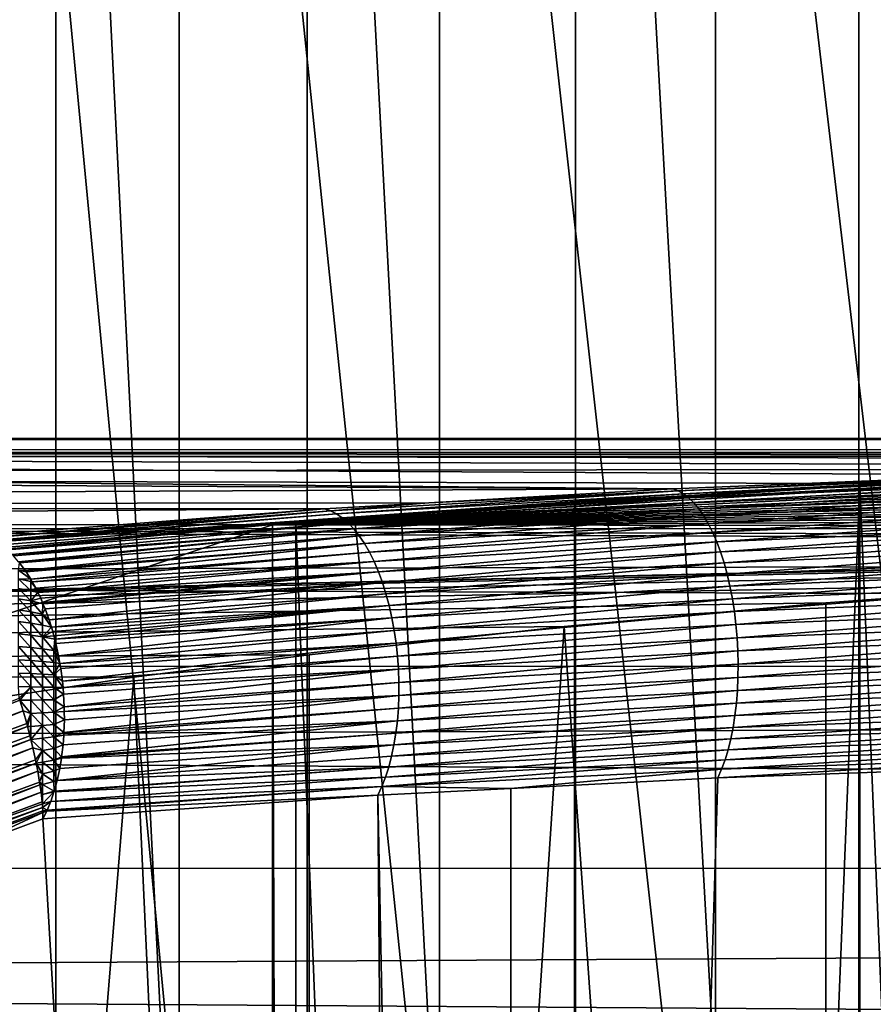
# Model space of a CAD drawing. Extents: x -58 to 41.1, y -71.1 to 0.
# Drawn here: x -51.1 to -49.6, y -36 to -34.2 of the extents above; entities that cross this region are included whole.
import ezdxf

# ---------------------------------------------------------------- set-up
doc = ezdxf.new("R2010")
doc.units = 0
for name, color, linetype in [('L13', 7, 'CONTINUOUS'), ('L6', 7, 'CONTINUOUS'), ('L8', 7, 'CONTINUOUS')]:
    doc.layers.add(name, color=color, linetype=linetype)

msp = doc.modelspace()

# ---------------------------------------------------------------- linework, layer by layer
at = {"layer": 'L13', "color": 7}
for points in [[(-49.04396, -40.72963, -205.6919), (-49.04396, -31.09601, -222.3778), (-49.59135, -31.31362, -222.5034)], [(-49.59135, -40.94725, -205.8175), (-49.59135, -31.31362, -222.5034), (-50.11511, -31.57118, -222.6522)], [(-49.04396, -40.72963, -205.6919), (-49.59135, -31.31362, -222.5034), (-49.59135, -40.94725, -205.8175)], [(-50.11511, -41.20481, -205.9662), (-50.11511, -31.57118, -222.6522), (-50.61137, -31.86678, -222.8228)], [(-49.59135, -40.94725, -205.8175), (-50.11511, -31.57118, -222.6522), (-50.11511, -41.20481, -205.9662)], [(-51.29621, -35.9749, -237.7066), (-51.29621, -31.63877, -247.6451), (-50.84803, -36.33743, -237.8811)], [(-50.84803, -36.33743, -237.8811), (-51.29621, -31.63877, -247.6451), (-50.84803, -32.01333, -247.7921)], [(-50.61137, -41.50042, -206.1369), (-50.61137, -31.86678, -222.8228), (-51.07645, -32.19824, -223.0142)], [(-50.11511, -41.20481, -205.9662), (-50.61137, -31.86678, -222.8228), (-50.61137, -41.50042, -206.1369)], [(-50.84803, -36.33743, -237.8811), (-50.84803, -32.01333, -247.7921), (-50.36691, -36.66391, -238.0384)], [(-50.36691, -36.66391, -238.0384), (-50.84803, -32.01333, -247.7921), (-50.36691, -32.35065, -247.9245)], [(-51.07645, -41.83187, -206.3282), (-51.07645, -32.19824, -223.0142), (-51.5069, -32.56309, -223.2248)], [(-50.61137, -41.50042, -206.1369), (-51.07645, -32.19824, -223.0142), (-51.07645, -41.83187, -206.3282)], [(-50.36691, -36.66391, -238.0384), (-50.36691, -32.35065, -247.9245), (-49.85643, -36.95192, -238.1771)], [(-49.85643, -36.95192, -238.1771), (-50.36691, -32.35065, -247.9245), (-49.85643, -32.64822, -248.0413)], [(-51.07645, -41.83187, -206.3282), (-51.5069, -32.56309, -223.2248), (-51.5069, -42.19672, -206.5389)], [(-49.85643, -36.95192, -238.1771), (-49.85643, -32.64822, -248.0413), (-49.32036, -37.19932, -238.2962)], [(-49.32036, -37.19932, -238.2962), (-49.85643, -32.64822, -248.0413), (-49.32036, -32.90384, -248.1416)], [(-51.29621, -41.04161, -228.1199), (-51.29621, -35.9749, -237.7066), (-50.84803, -41.39008, -228.3211)], [(-50.84803, -41.39008, -228.3211), (-51.29621, -35.9749, -237.7066), (-50.84803, -36.33743, -237.8811)]]:
    msp.add_3dface(points, dxfattribs=at)
at = {"layer": 'L6', "color": 7}
for points in [[(-57.4, -35.03714, -199.1529), (-16.9, -35.02179, -199.1522), (-57.4, -35.00013, -199.9344)], [(-57.4, -35.00013, -199.9344), (-16.9, -35.02179, -199.1522), (-16.9, -35.00991, -200.5719)], [(-57.4, -35.00013, -199.9344), (-16.9, -35.00991, -200.5719), (-57.4, -35.02522, -200.5713)], [(-57.4, -35.02522, -200.5713), (-16.9, -35.00991, -200.5719), (-46.53661, -35.02871, -200.9729)], [(-57.4, -35.06779, -198.5059), (-16.9, -35.15567, -197.7388), (-16.9, -35.02179, -199.1522)], [(-57.4, -35.06779, -198.5059), (-16.9, -35.02179, -199.1522), (-57.4, -35.03714, -199.1529)], [(-46.84308, -35.02939, -200.9844), (-47.46161, -35.03308, -201.0443), (-57.4, -35.02522, -200.5713)], [(-57.4, -35.02522, -200.5713), (-47.46161, -35.03308, -201.0443), (-48.07679, -35.0403, -201.1525)], [(-48.07679, -35.0403, -201.1525), (-48.68904, -35.05191, -201.3078), (-57.4, -35.02522, -200.5713)], [(-57.4, -35.02522, -200.5713), (-48.68904, -35.05191, -201.3078), (-49.29875, -35.06916, -201.5092)], [(-57.4, -35.02522, -200.5713), (-49.29875, -35.06916, -201.5092), (-49.93559, -35.09504, -201.7684)], [(-49.93559, -35.09504, -201.7684), (-57.4, -35.05642, -201.3633), (-57.4, -35.02522, -200.5713)], [(-57.4, -35.02522, -200.5713), (-46.53661, -35.02871, -200.9729), (-46.84308, -35.02939, -200.9844)], [(-49.93559, -35.09504, -201.7684), (-57.4, -35.12869, -201.9864), (-57.4, -35.05642, -201.3633)], [(-57.4, -35.17094, -197.7409), (-16.9, -35.15567, -197.7388), (-57.4, -35.06779, -198.5059)], [(-49.29875, -35.06916, -201.5092), (-49.92568, -35.09846, -201.7907), (-49.93559, -35.09504, -201.7684)], [(-49.29875, -35.06916, -201.5092), (-49.29026, -35.07233, -201.5324), (-49.92568, -35.09846, -201.7907)], [(-49.29026, -35.07233, -201.5324), (-49.91583, -35.10385, -201.8126), (-49.92568, -35.09846, -201.7907)], [(-49.29026, -35.07233, -201.5324), (-49.28183, -35.07754, -201.5552), (-49.91583, -35.10385, -201.8126)], [(-50.38681, -35.12074, -201.9873), (-57.4, -35.12869, -201.9864), (-49.93559, -35.09504, -201.7684)], [(-49.93559, -35.09504, -201.7684), (-49.92568, -35.09846, -201.7907), (-50.38681, -35.12074, -201.9873)], [(-49.28183, -35.07754, -201.5552), (-49.90612, -35.1112, -201.834), (-49.91583, -35.10385, -201.8126)], [(-49.28183, -35.07754, -201.5552), (-49.27352, -35.08475, -201.5776), (-49.90612, -35.1112, -201.834)], [(-49.27352, -35.08475, -201.5776), (-49.89661, -35.12044, -201.8547), (-49.90612, -35.1112, -201.834)], [(-49.27352, -35.08475, -201.5776), (-49.26538, -35.09391, -201.5992), (-49.89661, -35.12044, -201.8547)], [(-49.26538, -35.09391, -201.5992), (-49.88736, -35.13152, -201.8746), (-49.89661, -35.12044, -201.8547)], [(-49.26538, -35.09391, -201.5992), (-49.25747, -35.10496, -201.6201), (-49.88736, -35.13152, -201.8746)], [(-49.92568, -35.09846, -201.7907), (-50.55747, -35.14102, -202.1229), (-50.56855, -35.13542, -202.1021)], [(-50.38681, -35.12074, -201.9873), (-49.92568, -35.09846, -201.7907), (-50.56855, -35.13542, -202.1021)], [(-49.92568, -35.09846, -201.7907), (-49.91583, -35.10385, -201.8126), (-50.55747, -35.14102, -202.1229)], [(-49.91583, -35.10385, -201.8126), (-50.54653, -35.14851, -202.1432), (-50.55747, -35.14102, -202.1229)], [(-49.91583, -35.10385, -201.8126), (-49.90612, -35.1112, -201.834), (-50.54653, -35.14851, -202.1432)], [(-49.90612, -35.1112, -201.834), (-50.53582, -35.15784, -202.1628), (-50.54653, -35.14851, -202.1432)], [(-49.90612, -35.1112, -201.834), (-49.89661, -35.12044, -201.8547), (-50.53582, -35.15784, -202.1628)], [(-49.25747, -35.10496, -201.6201), (-49.87843, -35.14436, -201.8936), (-49.88736, -35.13152, -201.8746)], [(-49.25747, -35.10496, -201.6201), (-49.24984, -35.11782, -201.64), (-49.87843, -35.14436, -201.8936)], [(-50.5797, -35.13173, -202.0808), (-57.4, -35.12869, -201.9864), (-50.38681, -35.12074, -201.9873)], [(-50.5797, -35.13173, -202.0808), (-57.4, -35.18096, -202.437), (-57.4, -35.12869, -201.9864)], [(-51.21378, -35.18096, -202.437), (-57.4, -35.18096, -202.437), (-50.5797, -35.13173, -202.0808)], [(-50.5797, -35.13173, -202.0808), (-51.20099, -35.18521, -202.4581), (-51.21378, -35.18096, -202.437)], [(-50.5797, -35.13173, -202.0808), (-50.56855, -35.13542, -202.1021), (-51.20099, -35.18521, -202.4581)], [(-50.38681, -35.12074, -201.9873), (-50.56855, -35.13542, -202.1021), (-50.5797, -35.13173, -202.0808)], [(-49.89661, -35.12044, -201.8547), (-50.52539, -35.16894, -202.1817), (-50.53582, -35.15784, -202.1628)], [(-49.89661, -35.12044, -201.8547), (-49.88736, -35.13152, -201.8746), (-50.52539, -35.16894, -202.1817)], [(-49.88736, -35.13152, -201.8746), (-50.51531, -35.18174, -202.1997), (-50.52539, -35.16894, -202.1817)], [(-49.88736, -35.13152, -201.8746), (-49.87843, -35.14436, -201.8936), (-50.51531, -35.18174, -202.1997)], [(-49.24984, -35.11782, -201.64), (-49.86989, -35.15888, -201.9116), (-49.87843, -35.14436, -201.8936)], [(-49.24984, -35.11782, -201.64), (-49.24256, -35.1324, -201.6589), (-49.86989, -35.15888, -201.9116)], [(-50.56855, -35.13542, -202.1021), (-51.19066, -35.19017, -202.4749), (-51.20099, -35.18521, -202.4581)], [(-50.56855, -35.13542, -202.1021), (-51.18947, -35.19074, -202.4768), (-51.19066, -35.19017, -202.4749)], [(-50.55747, -35.14102, -202.1229), (-51.18947, -35.19074, -202.4768), (-50.56855, -35.13542, -202.1021)], [(-50.55747, -35.14102, -202.1229), (-51.18585, -35.19305, -202.4826), (-51.18947, -35.19074, -202.4768)], [(-50.54653, -35.14851, -202.1432), (-51.18585, -35.19305, -202.4826), (-50.55747, -35.14102, -202.1229)], [(-50.54653, -35.14851, -202.1432), (-51.17752, -35.19837, -202.496), (-51.18585, -35.19305, -202.4826)], [(-51.17112, -35.20349, -202.5061), (-51.17752, -35.19837, -202.496), (-50.54653, -35.14851, -202.1432)], [(-50.54653, -35.14851, -202.1432), (-51.16767, -35.20625, -202.5115), (-51.17112, -35.20349, -202.5061)], [(-50.54653, -35.14851, -202.1432), (-51.16579, -35.20776, -202.5145), (-51.16767, -35.20625, -202.5115)], [(-50.53582, -35.15784, -202.1628), (-51.16579, -35.20776, -202.5145), (-50.54653, -35.14851, -202.1432)], [(-49.87843, -35.14436, -201.8936), (-50.50566, -35.19616, -202.2166), (-50.51531, -35.18174, -202.1997)], [(-49.87843, -35.14436, -201.8936), (-49.86989, -35.15888, -201.9116), (-50.50566, -35.19616, -202.2166)], [(-49.86179, -35.17497, -201.9283), (-49.86989, -35.15888, -201.9116), (-49.24256, -35.1324, -201.6589)], [(-49.86179, -35.17497, -201.9283), (-49.24256, -35.1324, -201.6589), (-49.23565, -35.14862, -201.6765)], [(-49.23565, -35.14862, -201.6765), (-49.85419, -35.19253, -201.9438), (-49.86179, -35.17497, -201.9283)], [(-49.23565, -35.14862, -201.6765), (-49.22919, -35.16634, -201.6927), (-49.85419, -35.19253, -201.9438)], [(-57.4, -35.25888, -197.0886), (-16.9, -35.41056, -196.3421), (-16.9, -35.15567, -197.7388)], [(-57.4, -35.25888, -197.0886), (-16.9, -35.15567, -197.7388), (-57.4, -35.17094, -197.7409)], [(-50.53582, -35.15784, -202.1628), (-51.15699, -35.21631, -202.5282), (-51.16579, -35.20776, -202.5145)], [(-50.52539, -35.16894, -202.1817), (-51.15699, -35.21631, -202.5282), (-50.53582, -35.15784, -202.1628)], [(-50.49649, -35.2121, -202.2324), (-50.50566, -35.19616, -202.2166), (-49.86989, -35.15888, -201.9116)], [(-50.49649, -35.2121, -202.2324), (-49.86989, -35.15888, -201.9116), (-49.86179, -35.17497, -201.9283)], [(-49.84714, -35.21144, -201.9579), (-49.85419, -35.19253, -201.9438), (-49.22919, -35.16634, -201.6927)], [(-49.84714, -35.21144, -201.9579), (-49.22919, -35.16634, -201.6927), (-49.2232, -35.18545, -201.7076)], [(-50.52539, -35.16894, -202.1817), (-51.15436, -35.21887, -202.5323), (-51.15699, -35.21631, -202.5282)], [(-51.14496, -35.22969, -202.5466), (-51.15436, -35.21887, -202.5323), (-50.52539, -35.16894, -202.1817)], [(-50.52539, -35.16894, -202.1817), (-51.14331, -35.23161, -202.5492), (-51.14496, -35.22969, -202.5466)], [(-50.52539, -35.16894, -202.1817), (-50.51531, -35.18174, -202.1997), (-51.14331, -35.23161, -202.5492)], [(-50.51531, -35.18174, -202.1997), (-51.1327, -35.2459, -202.565), (-51.14331, -35.23161, -202.5492)], [(-50.50566, -35.19616, -202.2166), (-51.1327, -35.2459, -202.565), (-50.51531, -35.18174, -202.1997)], [(-49.86179, -35.17497, -201.9283), (-50.48786, -35.22946, -202.247), (-50.49649, -35.2121, -202.2324)], [(-49.86179, -35.17497, -201.9283), (-49.85419, -35.19253, -201.9438), (-50.48786, -35.22946, -202.247)], [(-49.84067, -35.23158, -201.9704), (-49.84714, -35.21144, -201.9579), (-49.2232, -35.18545, -201.7076)], [(-49.84067, -35.23158, -201.9704), (-49.2232, -35.18545, -201.7076), (-49.21774, -35.20581, -201.7208)], [(-50.50566, -35.19616, -202.2166), (-51.13119, -35.24827, -202.5673), (-51.1327, -35.2459, -202.565)], [(-51.12261, -35.26166, -202.5798), (-51.13119, -35.24827, -202.5673), (-50.50566, -35.19616, -202.2166)], [(-51.12261, -35.26166, -202.5798), (-50.50566, -35.19616, -202.2166), (-50.49649, -35.2121, -202.2324)], [(-50.47983, -35.24813, -202.2602), (-50.48786, -35.22946, -202.247), (-49.85419, -35.19253, -201.9438)], [(-50.47983, -35.24813, -202.2602), (-49.85419, -35.19253, -201.9438), (-49.84714, -35.21144, -201.9579)], [(-50.49649, -35.2121, -202.2324), (-51.11976, -35.26679, -202.5839), (-51.12261, -35.26166, -202.5798)], [(-50.48786, -35.22946, -202.247), (-51.11976, -35.26679, -202.5839), (-50.49649, -35.2121, -202.2324)], [(-50.47246, -35.26798, -202.272), (-50.47983, -35.24813, -202.2602), (-49.84714, -35.21144, -201.9579)], [(-50.47246, -35.26798, -202.272), (-49.84714, -35.21144, -201.9579), (-49.84067, -35.23158, -201.9704)], [(-49.21774, -35.20581, -201.7208), (-49.83485, -35.2528, -201.9815), (-49.84067, -35.23158, -201.9704)], [(-49.21774, -35.20581, -201.7208), (-49.21283, -35.2273, -201.7324), (-49.83485, -35.2528, -201.9815)], [(-51.14496, -35.24532, -202.5695), (-51.14331, -35.23161, -202.5492), (-51.1327, -35.2459, -202.565)], [(-50.48786, -35.22946, -202.247), (-51.11309, -35.27879, -202.5934), (-51.11976, -35.26679, -202.5839)], [(-51.10935, -35.28652, -202.5986), (-51.11309, -35.27879, -202.5934), (-50.48786, -35.22946, -202.247)], [(-51.10935, -35.28652, -202.5986), (-50.48786, -35.22946, -202.247), (-50.47983, -35.24813, -202.2602)], [(-49.84067, -35.23158, -201.9704), (-50.46578, -35.28888, -202.2824), (-50.47246, -35.26798, -202.272)], [(-49.84067, -35.23158, -201.9704), (-49.83485, -35.2528, -201.9815), (-50.46578, -35.28888, -202.2824)], [(-49.21283, -35.2273, -201.7324), (-49.82971, -35.27497, -201.9908), (-49.83485, -35.2528, -201.9815)], [(-49.21283, -35.2273, -201.7324), (-49.20852, -35.24976, -201.7423), (-49.82971, -35.27497, -201.9908)], [(-57.4, -35.42562, -196.3455), (-16.9, -35.41056, -196.3421), (-57.4, -35.25888, -197.0886)], [(-51.13119, -35.24827, -202.5673), (-51.12261, -35.26166, -202.5798), (-51.14496, -35.24532, -202.5695)], [(-51.14496, -35.24532, -202.5695), (-51.12261, -35.26166, -202.5798), (-51.14496, -35.26139, -202.5889)], [(-51.14496, -35.24532, -202.5695), (-51.1327, -35.2459, -202.565), (-51.13119, -35.24827, -202.5673)], [(-50.47983, -35.24813, -202.2602), (-51.10421, -35.29717, -202.6058), (-51.10935, -35.28652, -202.5986)], [(-50.47983, -35.24813, -202.2602), (-51.10091, -35.30505, -202.6102), (-51.10421, -35.29717, -202.6058)], [(-51.10001, -35.30719, -202.6114), (-51.10091, -35.30505, -202.6102), (-50.47983, -35.24813, -202.2602)], [(-51.10001, -35.30719, -202.6114), (-50.47983, -35.24813, -202.2602), (-50.47246, -35.26798, -202.272)], [(-49.83485, -35.2528, -201.9815), (-50.45985, -35.31071, -202.2911), (-50.46578, -35.28888, -202.2824)], [(-49.83485, -35.2528, -201.9815), (-49.82971, -35.27497, -201.9908), (-50.45985, -35.31071, -202.2911)], [(-49.20852, -35.24976, -201.7423), (-49.82528, -35.29793, -201.9985), (-49.82971, -35.27497, -201.9908)], [(-49.20852, -35.24976, -201.7423), (-49.20482, -35.27303, -201.7504), (-49.82528, -35.29793, -201.9985)], [(-51.12261, -35.26166, -202.5798), (-51.12267, -35.26596, -202.5847), (-51.14496, -35.26139, -202.5889)], [(-51.14496, -35.26139, -202.5889), (-51.12267, -35.26596, -202.5847), (-51.12267, -35.28326, -202.6022)], [(-51.14496, -35.26139, -202.5889), (-51.12267, -35.28326, -202.6022), (-51.14496, -35.27907, -202.6067)], [(-51.12267, -35.26596, -202.5847), (-51.12261, -35.26166, -202.5798), (-51.11976, -35.26679, -202.5839)], [(-51.11309, -35.27879, -202.5934), (-51.12267, -35.28326, -202.6022), (-51.12267, -35.26596, -202.5847)], [(-51.12267, -35.26596, -202.5847), (-51.11976, -35.26679, -202.5839), (-51.11309, -35.27879, -202.5934)], [(-50.47246, -35.26798, -202.272), (-51.09602, -35.3167, -202.6168), (-51.10001, -35.30719, -202.6114)], [(-50.47246, -35.26798, -202.272), (-51.08858, -35.33725, -202.6264), (-51.09602, -35.3167, -202.6168)], [(-50.46578, -35.28888, -202.2824), (-51.08858, -35.33725, -202.6264), (-50.47246, -35.26798, -202.272)], [(-49.82971, -35.27497, -201.9908), (-50.45471, -35.33331, -202.2983), (-50.45985, -35.31071, -202.2911)], [(-49.82971, -35.27497, -201.9908), (-49.82528, -35.29793, -201.9985), (-50.45471, -35.33331, -202.2983)], [(-49.20482, -35.27303, -201.7504), (-49.82159, -35.32153, -202.0043), (-49.82528, -35.29793, -201.9985)], [(-49.20482, -35.27303, -201.7504), (-49.20178, -35.29695, -201.7566), (-49.82159, -35.32153, -202.0043)], [(-51.14496, -35.27907, -202.6067), (-51.12267, -35.28326, -202.6022), (-51.12267, -35.302, -202.6182)], [(-51.14496, -35.27907, -202.6067), (-51.12267, -35.302, -202.6182), (-51.14496, -35.29821, -202.623)], [(-51.10935, -35.28652, -202.5986), (-51.12267, -35.28326, -202.6022), (-51.11309, -35.27879, -202.5934)], [(-51.10935, -35.28652, -202.5986), (-51.12267, -35.302, -202.6182), (-51.12267, -35.28326, -202.6022)], [(-51.10421, -35.29717, -202.6058), (-51.12267, -35.302, -202.6182), (-51.10935, -35.28652, -202.5986)], [(-50.46578, -35.28888, -202.2824), (-51.08449, -35.35044, -202.6313), (-51.08858, -35.33725, -202.6264)], [(-50.45985, -35.31071, -202.2911), (-51.08449, -35.35044, -202.6313), (-50.46578, -35.28888, -202.2824)], [(-51.14496, -35.29821, -202.623), (-51.12267, -35.302, -202.6182), (-51.12267, -35.32204, -202.6324)], [(-51.14496, -35.29821, -202.623), (-51.12267, -35.32204, -202.6324), (-51.14496, -35.31868, -202.6376)], [(-51.10421, -35.29717, -202.6058), (-51.10001, -35.30719, -202.6114), (-51.12267, -35.302, -202.6182)], [(-51.12267, -35.302, -202.6182), (-51.10001, -35.30719, -202.6114), (-51.10091, -35.32633, -202.6258)], [(-51.12267, -35.302, -202.6182), (-51.10091, -35.32633, -202.6258), (-51.12267, -35.32204, -202.6324)], [(-51.10421, -35.29717, -202.6058), (-51.10091, -35.30505, -202.6102), (-51.10001, -35.30719, -202.6114)], [(-51.10091, -35.32633, -202.6258), (-51.10001, -35.30719, -202.6114), (-51.09602, -35.3167, -202.6168)], [(-50.45985, -35.31071, -202.2911), (-51.08193, -35.35868, -202.6345), (-51.08449, -35.35044, -202.6313)], [(-51.07982, -35.36673, -202.6368), (-51.08193, -35.35868, -202.6345), (-50.45985, -35.31071, -202.2911)], [(-50.45985, -35.31071, -202.2911), (-51.07827, -35.37264, -202.6386), (-51.07982, -35.36673, -202.6368)], [(-50.45985, -35.31071, -202.2911), (-50.45471, -35.33331, -202.2983), (-51.07827, -35.37264, -202.6386)], [(-49.82528, -35.29793, -201.9985), (-50.45038, -35.35653, -202.3037), (-50.45471, -35.33331, -202.2983)], [(-49.82528, -35.29793, -201.9985), (-49.82159, -35.32153, -202.0043), (-50.45038, -35.35653, -202.3037)], [(-49.20178, -35.29695, -201.7566), (-49.81866, -35.34563, -202.0084), (-49.82159, -35.32153, -202.0043)], [(-49.20178, -35.29695, -201.7566), (-49.1994, -35.32137, -201.7609), (-49.81866, -35.34563, -202.0084)], [(-51.14496, -35.31868, -202.6376), (-51.12267, -35.32204, -202.6324), (-51.12267, -35.34324, -202.6449)], [(-51.14496, -35.31868, -202.6376), (-51.12267, -35.34324, -202.6449), (-51.14496, -35.34034, -202.6504)], [(-51.12267, -35.32204, -202.6324), (-51.10091, -35.32633, -202.6258), (-51.10091, -35.34694, -202.638)], [(-51.12267, -35.32204, -202.6324), (-51.10091, -35.34694, -202.638), (-51.12267, -35.34324, -202.6449)], [(-51.10091, -35.32633, -202.6258), (-51.09602, -35.3167, -202.6168), (-51.08858, -35.33725, -202.6264)], [(-51.08449, -35.35044, -202.6313), (-51.10091, -35.34694, -202.638), (-51.10091, -35.32633, -202.6258)], [(-51.08449, -35.35044, -202.6313), (-51.10091, -35.32633, -202.6258), (-51.08858, -35.33725, -202.6264)], [(-49.82159, -35.32153, -202.0043), (-50.44689, -35.38023, -202.3075), (-50.45038, -35.35653, -202.3037)], [(-49.82159, -35.32153, -202.0043), (-49.81866, -35.34563, -202.0084), (-50.44689, -35.38023, -202.3075)], [(-49.81653, -35.37003, -202.0107), (-49.81866, -35.34563, -202.0084), (-49.1994, -35.32137, -201.7609)], [(-49.81653, -35.37003, -202.0107), (-49.1994, -35.32137, -201.7609), (-49.19771, -35.3461, -201.7633)], [(-51.14496, -35.34034, -202.6504), (-51.12267, -35.34324, -202.6449), (-51.12267, -35.36543, -202.6556)], [(-51.14496, -35.34034, -202.6504), (-51.12267, -35.36543, -202.6556), (-51.14496, -35.36301, -202.6612)], [(-51.12267, -35.34324, -202.6449), (-51.10091, -35.34694, -202.638), (-51.10091, -35.36852, -202.6483)], [(-51.12267, -35.34324, -202.6449), (-51.10091, -35.36852, -202.6483), (-51.12267, -35.36543, -202.6556)], [(-51.10091, -35.36852, -202.6483), (-51.10091, -35.34694, -202.638), (-51.08449, -35.35044, -202.6313)], [(-51.08449, -35.35044, -202.6313), (-51.08193, -35.35868, -202.6345), (-51.10091, -35.36852, -202.6483)], [(-50.45471, -35.33331, -202.2983), (-51.07611, -35.38086, -202.641), (-51.07827, -35.37264, -202.6386)], [(-50.45471, -35.33331, -202.2983), (-51.07117, -35.40366, -202.646), (-51.07611, -35.38086, -202.641)], [(-50.45038, -35.35653, -202.3037), (-51.07117, -35.40366, -202.646), (-50.45471, -35.33331, -202.2983)], [(-50.44428, -35.40426, -202.3095), (-50.44689, -35.38023, -202.3075), (-49.81866, -35.34563, -202.0084)], [(-50.44428, -35.40426, -202.3095), (-49.81866, -35.34563, -202.0084), (-49.81653, -35.37003, -202.0107)], [(-49.19771, -35.3461, -201.7633), (-49.81519, -35.3946, -202.0111), (-49.81653, -35.37003, -202.0107)], [(-49.19771, -35.3461, -201.7633), (-49.19672, -35.37098, -201.7638), (-49.81519, -35.3946, -202.0111)], [(-51.14496, -35.36301, -202.6612), (-51.12267, -35.36543, -202.6556), (-51.12267, -35.38846, -202.6642)], [(-51.14496, -35.36301, -202.6612), (-51.12267, -35.38846, -202.6642), (-51.14496, -35.38653, -202.6701)], [(-51.12267, -35.36543, -202.6556), (-51.10091, -35.36852, -202.6483), (-51.10091, -35.39091, -202.6567)], [(-51.12267, -35.36543, -202.6556), (-51.10091, -35.39091, -202.6567), (-51.12267, -35.38846, -202.6642)], [(-51.10091, -35.36852, -202.6483), (-51.08193, -35.35868, -202.6345), (-51.07982, -35.36673, -202.6368)], [(-51.07982, -35.36673, -202.6368), (-51.07827, -35.37264, -202.6386), (-51.10091, -35.36852, -202.6483)], [(-51.10091, -35.36852, -202.6483), (-51.07827, -35.37264, -202.6386), (-51.07982, -35.39389, -202.6477)], [(-51.10091, -35.36852, -202.6483), (-51.07982, -35.39389, -202.6477), (-51.10091, -35.39091, -202.6567)], [(-50.45038, -35.35653, -202.3037), (-51.06876, -35.4175, -202.648), (-51.07117, -35.40366, -202.646)], [(-50.44689, -35.38023, -202.3075), (-51.06876, -35.4175, -202.648), (-50.45038, -35.35653, -202.3037)], [(-51.14496, -35.38653, -202.6701), (-51.12267, -35.38846, -202.6642), (-51.12267, -35.41214, -202.6709)], [(-51.14496, -35.38653, -202.6701), (-51.12267, -35.41214, -202.6709), (-51.14496, -35.41072, -202.6769)], [(-51.07827, -35.37264, -202.6386), (-51.07611, -35.38086, -202.641), (-51.07982, -35.39389, -202.6477)], [(-51.07982, -35.39389, -202.6477), (-51.07611, -35.38086, -202.641), (-51.07117, -35.40366, -202.646)], [(-50.44689, -35.38023, -202.3075), (-51.06713, -35.42693, -202.6494), (-51.06876, -35.4175, -202.648)], [(-51.06401, -35.45051, -202.6512), (-51.06713, -35.42693, -202.6494), (-50.44689, -35.38023, -202.3075)], [(-51.06401, -35.45051, -202.6512), (-50.44689, -35.38023, -202.3075), (-50.44428, -35.40426, -202.3095)], [(-49.81653, -35.37003, -202.0107), (-50.44254, -35.42844, -202.3098), (-50.44428, -35.40426, -202.3095)], [(-49.81653, -35.37003, -202.0107), (-49.81519, -35.3946, -202.0111), (-50.44254, -35.42844, -202.3098)], [(-49.19672, -35.37098, -201.7638), (-49.81467, -35.41916, -202.0096), (-49.81519, -35.3946, -202.0111)], [(-49.19672, -35.37098, -201.7638), (-49.19643, -35.39585, -201.7623), (-49.81467, -35.41916, -202.0096)], [(-51.12267, -35.38846, -202.6642), (-51.10091, -35.39091, -202.6567), (-51.10091, -35.41395, -202.6632)], [(-51.12267, -35.38846, -202.6642), (-51.10091, -35.41395, -202.6632), (-51.12267, -35.41214, -202.6709)], [(-51.10091, -35.39091, -202.6567), (-51.07982, -35.39389, -202.6477), (-51.07982, -35.41613, -202.654)], [(-51.10091, -35.39091, -202.6567), (-51.07982, -35.41613, -202.654), (-51.10091, -35.41395, -202.6632)], [(-51.06876, -35.4175, -202.648), (-51.07982, -35.41613, -202.654), (-51.07982, -35.39389, -202.6477)], [(-51.07982, -35.39389, -202.6477), (-51.07117, -35.40366, -202.646), (-51.06876, -35.4175, -202.648)], [(-50.44428, -35.40426, -202.3095), (-51.06293, -35.46236, -202.6513), (-51.06401, -35.45051, -202.6512)], [(-50.44428, -35.40426, -202.3095), (-50.44254, -35.42844, -202.3098), (-51.06293, -35.46236, -202.6513)], [(-49.81519, -35.3946, -202.0111), (-50.44171, -35.45263, -202.3084), (-50.44254, -35.42844, -202.3098)], [(-49.81519, -35.3946, -202.0111), (-49.81467, -35.41916, -202.0096), (-50.44171, -35.45263, -202.3084)], [(-49.19643, -35.39585, -201.7623), (-49.19684, -35.42051, -201.7589), (-49.81495, -35.44354, -202.0063)], [(-49.19643, -35.39585, -201.7623), (-49.81495, -35.44354, -202.0063), (-49.81467, -35.41916, -202.0096)], [(-57.4, -35.57197, -195.6933), (-16.9, -35.78457, -194.9726), (-16.9, -35.41056, -196.3421)], [(-57.4, -35.57197, -195.6933), (-16.9, -35.41056, -196.3421), (-57.4, -35.42562, -196.3455)], [(-51.14496, -35.41072, -202.6769), (-51.12267, -35.41214, -202.6709), (-51.12267, -35.43631, -202.6755)], [(-51.14496, -35.41072, -202.6769), (-51.12267, -35.43631, -202.6755), (-51.14496, -35.43542, -202.6816)], [(-51.12267, -35.41214, -202.6709), (-51.10091, -35.41395, -202.6632), (-51.10091, -35.43745, -202.6677)], [(-51.12267, -35.41214, -202.6709), (-51.10091, -35.43745, -202.6677), (-51.12267, -35.43631, -202.6755)], [(-51.10091, -35.41395, -202.6632), (-51.07982, -35.41613, -202.654), (-51.07982, -35.43883, -202.6583)], [(-51.10091, -35.41395, -202.6632), (-51.07982, -35.43883, -202.6583), (-51.10091, -35.43745, -202.6677)], [(-51.07982, -35.41613, -202.654), (-51.06876, -35.4175, -202.648), (-51.07982, -35.43883, -202.6583)], [(-51.07982, -35.43883, -202.6583), (-51.06876, -35.4175, -202.648), (-51.06713, -35.42693, -202.6494)], [(-49.81467, -35.41916, -202.0096), (-49.81495, -35.44354, -202.0063), (-50.44178, -35.47668, -202.3052)], [(-49.81467, -35.41916, -202.0096), (-50.44178, -35.47668, -202.3052), (-50.44171, -35.45263, -202.3084)], [(-49.81605, -35.46759, -202.0012), (-49.81495, -35.44354, -202.0063), (-49.19684, -35.42051, -201.7589)], [(-49.81605, -35.46759, -202.0012), (-49.19684, -35.42051, -201.7589), (-49.19795, -35.44482, -201.7536)], [(-51.14496, -35.43542, -202.6816), (-51.12267, -35.43631, -202.6755), (-51.12267, -35.46079, -202.678)], [(-51.14496, -35.43542, -202.6816), (-51.12267, -35.46079, -202.678), (-51.14496, -35.46042, -202.6842)], [(-51.12267, -35.43631, -202.6755), (-51.10091, -35.43745, -202.6677), (-51.10091, -35.46125, -202.6702)], [(-51.12267, -35.43631, -202.6755), (-51.10091, -35.46125, -202.6702), (-51.12267, -35.46079, -202.678)], [(-51.10091, -35.43745, -202.6677), (-51.07982, -35.43883, -202.6583), (-51.07982, -35.46182, -202.6606)], [(-51.10091, -35.43745, -202.6677), (-51.07982, -35.46182, -202.6606), (-51.10091, -35.46125, -202.6702)], [(-51.07982, -35.43883, -202.6583), (-51.06713, -35.42693, -202.6494), (-51.06401, -35.45051, -202.6512)], [(-51.06293, -35.46236, -202.6513), (-51.07982, -35.46182, -202.6606), (-51.07982, -35.43883, -202.6583)], [(-51.06293, -35.46236, -202.6513), (-51.07982, -35.43883, -202.6583), (-51.06401, -35.45051, -202.6512)], [(-50.44254, -35.42844, -202.3098), (-51.06184, -35.47427, -202.6513), (-51.06293, -35.46236, -202.6513)], [(-50.44254, -35.42844, -202.3098), (-51.06063, -35.49805, -202.6498), (-51.06184, -35.47427, -202.6513)], [(-50.44171, -35.45263, -202.3084), (-51.06063, -35.49805, -202.6498), (-50.44254, -35.42844, -202.3098)], [(-50.44171, -35.45263, -202.3084), (-51.06054, -35.50675, -202.6487), (-51.06063, -35.49805, -202.6498)], [(-50.44178, -35.47668, -202.3052), (-51.06054, -35.50675, -202.6487), (-50.44171, -35.45263, -202.3084)], [(-50.44274, -35.50041, -202.3003), (-50.44178, -35.47668, -202.3052), (-49.81495, -35.44354, -202.0063)], [(-50.44274, -35.50041, -202.3003), (-49.81495, -35.44354, -202.0063), (-49.81605, -35.46759, -202.0012)], [(-49.19795, -35.44482, -201.7536), (-49.19976, -35.4686, -201.7464), (-49.81796, -35.49113, -201.9943)], [(-49.19795, -35.44482, -201.7536), (-49.81796, -35.49113, -201.9943), (-49.81605, -35.46759, -202.0012)], [(-51.14496, -35.46042, -202.6842), (-51.12267, -35.46079, -202.678), (-51.14394, -35.48156, -202.6844)], [(-51.14273, -35.48552, -202.6839), (-51.14394, -35.48156, -202.6844), (-51.12267, -35.46079, -202.678)], [(-51.12267, -35.48539, -202.6784), (-51.14273, -35.48552, -202.6839), (-51.12267, -35.46079, -202.678)], [(-51.12267, -35.46079, -202.678), (-51.10091, -35.46125, -202.6702), (-51.10091, -35.48518, -202.6705)], [(-51.12267, -35.46079, -202.678), (-51.10091, -35.48518, -202.6705), (-51.12267, -35.48539, -202.6784)], [(-51.10091, -35.46125, -202.6702), (-51.07982, -35.46182, -202.6606), (-51.07982, -35.48492, -202.661)], [(-51.10091, -35.46125, -202.6702), (-51.07982, -35.48492, -202.661), (-51.10091, -35.48518, -202.6705)], [(-51.06184, -35.47427, -202.6513), (-51.07982, -35.48492, -202.661), (-51.07982, -35.46182, -202.6606)], [(-51.06184, -35.47427, -202.6513), (-51.07982, -35.46182, -202.6606), (-51.06293, -35.46236, -202.6513)], [(-51.06063, -35.49805, -202.6498), (-51.07982, -35.48492, -202.661), (-51.06184, -35.47427, -202.6513)], [(-51.06112, -35.54507, -202.642), (-50.44178, -35.47668, -202.3052), (-50.44274, -35.50041, -202.3003)], [(-51.06112, -35.54507, -202.642), (-51.06039, -35.5217, -202.6467), (-50.44178, -35.47668, -202.3052)], [(-50.44178, -35.47668, -202.3052), (-51.06039, -35.5217, -202.6467), (-51.06054, -35.50675, -202.6487)], [(-49.81605, -35.46759, -202.0012), (-49.81796, -35.49113, -201.9943), (-50.4446, -35.52368, -202.2937)], [(-49.81605, -35.46759, -202.0012), (-50.4446, -35.52368, -202.2937), (-50.44274, -35.50041, -202.3003)], [(-49.19976, -35.4686, -201.7464), (-49.20226, -35.49168, -201.7374), (-49.82065, -35.51402, -201.9857)], [(-49.19976, -35.4686, -201.7464), (-49.82065, -35.51402, -201.9857), (-49.81796, -35.49113, -201.9943)], [(-51.94354, -35.80354, -202.8903), (-51.14394, -35.48156, -202.6844), (-51.14273, -35.48552, -202.6839)], [(-51.94354, -35.80354, -202.8903), (-51.14273, -35.48552, -202.6839), (-51.13677, -35.50509, -202.6813)], [(-51.12267, -35.50994, -202.6767), (-51.14273, -35.48552, -202.6839), (-51.12267, -35.48539, -202.6784)], [(-51.12267, -35.50994, -202.6767), (-51.13677, -35.50509, -202.6813), (-51.14273, -35.48552, -202.6839)], [(-51.12267, -35.48539, -202.6784), (-51.10091, -35.48518, -202.6705), (-51.10091, -35.50905, -202.6689)], [(-51.12267, -35.48539, -202.6784), (-51.10091, -35.50905, -202.6689), (-51.12267, -35.50994, -202.6767)], [(-51.10091, -35.48518, -202.6705), (-51.07982, -35.48492, -202.661), (-51.07982, -35.50797, -202.6594)], [(-51.10091, -35.48518, -202.6705), (-51.07982, -35.50797, -202.6594), (-51.10091, -35.50905, -202.6689)], [(-51.06063, -35.49805, -202.6498), (-51.07982, -35.50797, -202.6594), (-51.07982, -35.48492, -202.661)], [(-49.81796, -35.49113, -201.9943), (-49.82065, -35.51402, -201.9857), (-50.44735, -35.54633, -202.2855)], [(-49.81796, -35.49113, -201.9943), (-50.44735, -35.54633, -202.2855), (-50.4446, -35.52368, -202.2937)], [(-49.20226, -35.49168, -201.7374), (-49.20542, -35.51392, -201.7266), (-49.82412, -35.5361, -201.9754)], [(-49.20226, -35.49168, -201.7374), (-49.82412, -35.5361, -201.9754), (-49.82065, -35.51402, -201.9857)], [(-51.94354, -35.80354, -202.8903), (-51.13677, -35.50509, -202.6813), (-51.93577, -35.82647, -202.885)], [(-51.93577, -35.82647, -202.885), (-51.13677, -35.50509, -202.6813), (-51.13012, -35.52844, -202.6763)], [(-51.13012, -35.52844, -202.6763), (-51.13677, -35.50509, -202.6813), (-51.12267, -35.50994, -202.6767)], [(-51.13012, -35.52844, -202.6763), (-51.12267, -35.50994, -202.6767), (-51.12851, -35.53453, -202.6744)], [(-51.12851, -35.53453, -202.6744), (-51.12267, -35.50994, -202.6767), (-51.12267, -35.53424, -202.6729)], [(-51.12267, -35.50994, -202.6767), (-51.10091, -35.50905, -202.6689), (-51.10091, -35.53268, -202.6651)], [(-51.12267, -35.50994, -202.6767), (-51.10091, -35.53268, -202.6651), (-51.12267, -35.53424, -202.6729)], [(-51.10091, -35.50905, -202.6689), (-51.07982, -35.50797, -202.6594), (-51.07982, -35.5308, -202.6558)], [(-51.10091, -35.50905, -202.6689), (-51.07982, -35.5308, -202.6558), (-51.10091, -35.53268, -202.6651)], [(-51.06054, -35.50675, -202.6487), (-51.07982, -35.50797, -202.6594), (-51.06063, -35.49805, -202.6498)], [(-51.06039, -35.5217, -202.6467), (-51.07982, -35.50797, -202.6594), (-51.06054, -35.50675, -202.6487)], [(-51.06039, -35.5217, -202.6467), (-51.07982, -35.5308, -202.6558), (-51.07982, -35.50797, -202.6594)], [(-50.44274, -35.50041, -202.3003), (-50.4446, -35.52368, -202.2937), (-51.06151, -35.55038, -202.6405)], [(-50.44274, -35.50041, -202.3003), (-51.06151, -35.55038, -202.6405), (-51.06112, -35.54507, -202.642)], [(-49.82065, -35.51402, -201.9857), (-49.82412, -35.5361, -201.9754), (-50.45096, -35.56821, -202.2757)], [(-49.82065, -35.51402, -201.9857), (-50.45096, -35.56821, -202.2757), (-50.44735, -35.54633, -202.2855)], [(-49.82834, -35.55721, -201.9635), (-49.82412, -35.5361, -201.9754), (-49.20542, -35.51392, -201.7266)], [(-49.82834, -35.55721, -201.9635), (-49.20542, -35.51392, -201.7266), (-49.20922, -35.53514, -201.7141)], [(-51.93577, -35.82647, -202.885), (-51.13012, -35.52844, -202.6763), (-51.12851, -35.53453, -202.6744)], [(-51.10091, -35.53268, -202.6651), (-51.07982, -35.5308, -202.6558), (-51.07982, -35.55323, -202.6502)], [(-51.06112, -35.54507, -202.642), (-51.07982, -35.5308, -202.6558), (-51.06039, -35.5217, -202.6467)], [(-51.06112, -35.54507, -202.642), (-51.07982, -35.55323, -202.6502), (-51.07982, -35.5308, -202.6558)], [(-50.44735, -35.54633, -202.2855), (-51.06546, -35.59039, -202.6278), (-50.4446, -35.52368, -202.2937)], [(-50.4446, -35.52368, -202.2937), (-51.06546, -35.59039, -202.6278), (-51.06281, -35.56801, -202.6357)], [(-50.4446, -35.52368, -202.2937), (-51.06281, -35.56801, -202.6357), (-51.06151, -35.55038, -202.6405)], [(-51.93577, -35.82647, -202.885), (-51.12851, -35.53453, -202.6744), (-51.92865, -35.84908, -202.8777)], [(-51.92865, -35.84908, -202.8777), (-51.12851, -35.53453, -202.6744), (-51.12405, -35.55144, -202.6693)], [(-51.12851, -35.53453, -202.6744), (-51.12267, -35.53424, -202.6729), (-51.12405, -35.55144, -202.6693)], [(-51.12267, -35.53424, -202.6729), (-51.12245, -35.55803, -202.6667), (-51.12405, -35.55144, -202.6693)], [(-51.12267, -35.53424, -202.6729), (-51.10091, -35.53268, -202.6651), (-51.12245, -35.55803, -202.6667)], [(-51.10091, -35.53268, -202.6651), (-51.10091, -35.55591, -202.6594), (-51.12245, -35.55803, -202.6667)], [(-51.10091, -35.53268, -202.6651), (-51.07982, -35.55323, -202.6502), (-51.10091, -35.55591, -202.6594)], [(-51.06151, -35.55038, -202.6405), (-51.07982, -35.55323, -202.6502), (-51.06112, -35.54507, -202.642)], [(-51.06281, -35.56801, -202.6357), (-51.07982, -35.55323, -202.6502), (-51.06151, -35.55038, -202.6405)], [(-50.45096, -35.56821, -202.2757), (-51.06588, -35.59293, -202.6267), (-50.44735, -35.54633, -202.2855)], [(-50.44735, -35.54633, -202.2855), (-51.06588, -35.59293, -202.6267), (-51.06546, -35.59039, -202.6278)], [(-50.45541, -35.58919, -202.2644), (-50.45096, -35.56821, -202.2757), (-49.82412, -35.5361, -201.9754)], [(-50.45541, -35.58919, -202.2644), (-49.82412, -35.5361, -201.9754), (-49.82834, -35.55721, -201.9635)], [(-49.20922, -35.53514, -201.7141), (-49.21364, -35.55521, -201.7001), (-49.83328, -35.57723, -201.9501)], [(-49.20922, -35.53514, -201.7141), (-49.83328, -35.57723, -201.9501), (-49.82834, -35.55721, -201.9635)], [(-51.92865, -35.84908, -202.8777), (-51.12405, -35.55144, -202.6693), (-51.12245, -35.55803, -202.6667)], [(-51.12245, -35.55803, -202.6667), (-51.92227, -35.87123, -202.8686), (-51.92865, -35.84908, -202.8777)], [(-51.11859, -35.57393, -202.6604), (-51.92227, -35.87123, -202.8686), (-51.12245, -35.55803, -202.6667)], [(-51.12245, -35.55803, -202.6667), (-51.10091, -35.55591, -202.6594), (-51.10091, -35.57856, -202.6517)], [(-51.12245, -35.55803, -202.6667), (-51.10091, -35.57856, -202.6517), (-51.11859, -35.57393, -202.6604)], [(-51.10091, -35.55591, -202.6594), (-51.07982, -35.55323, -202.6502), (-51.07982, -35.5751, -202.6428)], [(-51.10091, -35.55591, -202.6594), (-51.07982, -35.5751, -202.6428), (-51.10091, -35.57856, -202.6517)], [(-51.06281, -35.56801, -202.6357), (-51.07982, -35.5751, -202.6428), (-51.07982, -35.55323, -202.6502)], [(-51.06546, -35.59039, -202.6278), (-51.07982, -35.5751, -202.6428), (-51.06281, -35.56801, -202.6357)], [(-51.07385, -35.63393, -202.6071), (-50.45096, -35.56821, -202.2757), (-50.45541, -35.58919, -202.2644)], [(-51.07385, -35.63393, -202.6071), (-51.06905, -35.61205, -202.6185), (-50.45096, -35.56821, -202.2757)], [(-50.45096, -35.56821, -202.2757), (-51.06905, -35.61205, -202.6185), (-51.06588, -35.59293, -202.6267)], [(-49.82834, -35.55721, -201.9635), (-49.83328, -35.57723, -201.9501), (-50.46067, -35.60912, -202.2516)], [(-49.82834, -35.55721, -201.9635), (-50.46067, -35.60912, -202.2516), (-50.45541, -35.58919, -202.2644)], [(-49.8389, -35.596, -201.9352), (-49.83328, -35.57723, -201.9501), (-49.21364, -35.55521, -201.7001)], [(-49.8389, -35.596, -201.9352), (-49.21364, -35.55521, -201.7001), (-49.21864, -35.57399, -201.6845)], [(-57.4, -35.7993, -194.9772), (-16.9, -35.78457, -194.9726), (-57.4, -35.57197, -195.6933)], [(-51.11859, -35.57393, -202.6604), (-51.91663, -35.89277, -202.8576), (-51.92227, -35.87123, -202.8686)], [(-51.11377, -35.59577, -202.6497), (-51.91663, -35.89277, -202.8576), (-51.11859, -35.57393, -202.6604)], [(-51.10091, -35.57856, -202.6517), (-51.11377, -35.59577, -202.6497), (-51.11859, -35.57393, -202.6604)], [(-51.10091, -35.57856, -202.6517), (-51.11249, -35.6023, -202.6458), (-51.11377, -35.59577, -202.6497)], [(-51.10091, -35.60046, -202.642), (-51.11249, -35.6023, -202.6458), (-51.10091, -35.57856, -202.6517)], [(-51.10091, -35.57856, -202.6517), (-51.07982, -35.5751, -202.6428), (-51.07982, -35.59625, -202.6335)], [(-51.10091, -35.57856, -202.6517), (-51.07982, -35.59625, -202.6335), (-51.10091, -35.60046, -202.642)], [(-51.06546, -35.59039, -202.6278), (-51.07982, -35.59625, -202.6335), (-51.07982, -35.5751, -202.6428)], [(-50.46671, -35.62788, -202.2375), (-50.46067, -35.60912, -202.2516), (-49.83328, -35.57723, -201.9501)], [(-50.46671, -35.62788, -202.2375), (-49.83328, -35.57723, -201.9501), (-49.8389, -35.596, -201.9352)], [(-49.21864, -35.57399, -201.6845), (-49.2242, -35.59135, -201.6675), (-49.84518, -35.61341, -201.919)], [(-49.21864, -35.57399, -201.6845), (-49.84518, -35.61341, -201.919), (-49.8389, -35.596, -201.9352)], [(-51.11249, -35.6023, -202.6458), (-51.91663, -35.89277, -202.8576), (-51.11377, -35.59577, -202.6497)], [(-51.11249, -35.6023, -202.6458), (-51.9118, -35.91354, -202.845), (-51.91663, -35.89277, -202.8576)], [(-51.10965, -35.6168, -202.6372), (-51.9118, -35.91354, -202.845), (-51.11249, -35.6023, -202.6458)], [(-51.11249, -35.6023, -202.6458), (-51.10091, -35.60046, -202.642), (-51.10091, -35.62145, -202.6306)], [(-51.10091, -35.62145, -202.6306), (-51.10965, -35.6168, -202.6372), (-51.11249, -35.6023, -202.6458)], [(-51.10091, -35.60046, -202.642), (-51.07982, -35.59625, -202.6335), (-51.07982, -35.61652, -202.6224)], [(-51.10091, -35.60046, -202.642), (-51.07982, -35.61652, -202.6224), (-51.10091, -35.62145, -202.6306)], [(-51.06588, -35.59293, -202.6267), (-51.07982, -35.59625, -202.6335), (-51.06546, -35.59039, -202.6278)], [(-51.06905, -35.61205, -202.6185), (-51.07982, -35.59625, -202.6335), (-51.06588, -35.59293, -202.6267)], [(-51.06905, -35.61205, -202.6185), (-51.07982, -35.61652, -202.6224), (-51.07982, -35.59625, -202.6335)], [(-50.45541, -35.58919, -202.2644), (-50.46067, -35.60912, -202.2516), (-51.07385, -35.63393, -202.6071)], [(-49.8389, -35.596, -201.9352), (-49.84518, -35.61341, -201.919), (-50.47349, -35.64534, -202.222)], [(-49.8389, -35.596, -201.9352), (-50.47349, -35.64534, -202.222), (-50.46671, -35.62788, -202.2375)], [(-49.85207, -35.62934, -201.9016), (-49.84518, -35.61341, -201.919), (-49.2242, -35.59135, -201.6675)], [(-49.85207, -35.62934, -201.9016), (-49.2242, -35.59135, -201.6675), (-49.23027, -35.60716, -201.6492)], [(-51.10965, -35.6168, -202.6372), (-51.9078, -35.93341, -202.8307), (-51.9118, -35.91354, -202.845)], [(-51.10623, -35.63688, -202.6231), (-51.9078, -35.93341, -202.8307), (-51.10965, -35.6168, -202.6372)], [(-51.10091, -35.62145, -202.6306), (-51.10623, -35.63688, -202.6231), (-51.10965, -35.6168, -202.6372)], [(-51.10091, -35.64138, -202.6173), (-51.10623, -35.63688, -202.6231), (-51.10091, -35.62145, -202.6306)], [(-51.10091, -35.62145, -202.6306), (-51.07982, -35.61652, -202.6224), (-51.07982, -35.63577, -202.6096)], [(-51.10091, -35.62145, -202.6306), (-51.07982, -35.63577, -202.6096), (-51.10091, -35.64138, -202.6173)], [(-51.07982, -35.65531, -202.5937), (-50.46067, -35.60912, -202.2516), (-50.46671, -35.62788, -202.2375)], [(-51.07982, -35.65531, -202.5937), (-51.07925, -35.65362, -202.595), (-50.46067, -35.60912, -202.2516)], [(-51.07385, -35.63393, -202.6071), (-51.07982, -35.61652, -202.6224), (-51.06905, -35.61205, -202.6185)], [(-51.07385, -35.63393, -202.6071), (-51.07982, -35.63577, -202.6096), (-51.07982, -35.61652, -202.6224)], [(-50.46067, -35.60912, -202.2516), (-51.07925, -35.65362, -202.595), (-51.07385, -35.63393, -202.6071)], [(-50.2349, -35.64885, -202.0866), (-50.47349, -35.64534, -202.222), (-49.84518, -35.61341, -201.919)], [(-49.85207, -35.62934, -201.9016), (-49.23027, -35.60716, -201.6492), (-50.23521, -48.03819, -184.3912)], [(-49.23027, -35.60716, -201.6492), (-49.72094, -47.80318, -184.4506), (-50.23521, -48.03819, -184.3912)], [(-50.2349, -35.64885, -202.0866), (-49.84518, -35.61341, -201.919), (-49.85207, -35.62934, -201.9016)], [(-49.23027, -35.60716, -201.6492), (-49.21203, -47.61247, -184.5024), (-49.72094, -47.80318, -184.4506)], [(-51.10547, -35.6423, -202.6186), (-51.9078, -35.93341, -202.8307), (-51.10623, -35.63688, -202.6231)], [(-51.10091, -35.64138, -202.6173), (-51.10547, -35.6423, -202.6186), (-51.10623, -35.63688, -202.6231)], [(-51.10091, -35.64138, -202.6173), (-51.10355, -35.65588, -202.6074), (-51.10547, -35.6423, -202.6186)], [(-51.10091, -35.66009, -202.6024), (-51.10355, -35.65588, -202.6074), (-51.10091, -35.64138, -202.6173)], [(-51.10091, -35.64138, -202.6173), (-51.07982, -35.63577, -202.6096), (-51.07925, -35.65362, -202.595)], [(-51.10091, -35.64138, -202.6173), (-51.07925, -35.65362, -202.595), (-51.10091, -35.66009, -202.6024)], [(-50.47349, -35.64534, -202.222), (-51.08567, -35.6726, -202.5812), (-50.46671, -35.62788, -202.2375)], [(-50.46671, -35.62788, -202.2375), (-51.08567, -35.6726, -202.5812), (-51.07982, -35.65531, -202.5937)], [(-51.07385, -35.63393, -202.6071), (-51.07925, -35.65362, -202.595), (-51.07982, -35.63577, -202.6096)], [(-50.23521, -48.03819, -184.3912), (-50.2349, -35.64885, -202.0866), (-49.85207, -35.62934, -201.9016)], [(-51.10547, -35.6423, -202.6186), (-51.90467, -35.95223, -202.8149), (-51.9078, -35.93341, -202.8307)], [(-51.10355, -35.65588, -202.6074), (-51.90467, -35.95223, -202.8149), (-51.10547, -35.6423, -202.6186)], [(-51.10355, -35.65588, -202.6074), (-51.90241, -35.96989, -202.7976), (-51.90467, -35.95223, -202.8149)], [(-51.10162, -35.67365, -202.5902), (-51.90241, -35.96989, -202.7976), (-51.10355, -35.65588, -202.6074)], [(-51.10091, -35.66009, -202.6024), (-51.10162, -35.67365, -202.5902), (-51.10355, -35.65588, -202.6074)], [(-51.10091, -35.66009, -202.6024), (-51.07982, -35.65531, -202.5937), (-51.10094, -35.67729, -202.5858)], [(-51.10094, -35.67729, -202.5858), (-51.07982, -35.65531, -202.5937), (-51.08567, -35.6726, -202.5812)], [(-51.10091, -35.66009, -202.6024), (-51.07925, -35.65362, -202.595), (-51.07982, -35.65531, -202.5937)], [(-50.48097, -35.66139, -202.2055), (-51.09311, -35.6907, -202.5659), (-50.47349, -35.64534, -202.222)], [(-51.09311, -35.6907, -202.5659), (-51.09224, -35.68891, -202.5676), (-50.47349, -35.64534, -202.222)], [(-50.47349, -35.64534, -202.222), (-51.09224, -35.68891, -202.5676), (-51.08567, -35.6726, -202.5812)], [(-50.48097, -35.66139, -202.2055), (-50.47349, -35.64534, -202.222), (-50.2349, -35.64885, -202.0866)], [(-50.23521, -48.03819, -184.3912), (-50.48097, -35.66139, -202.2055), (-50.2349, -35.64885, -202.0866)], [(-51.10162, -35.67365, -202.5902), (-51.10094, -35.67729, -202.5858), (-51.90241, -35.96989, -202.7976)], [(-51.90241, -35.96989, -202.7976), (-51.10094, -35.67729, -202.5858), (-51.10091, -35.68375, -202.5788)], [(-51.10094, -35.67729, -202.5858), (-51.10162, -35.67365, -202.5902), (-51.10091, -35.66009, -202.6024)], [(-51.10094, -35.67729, -202.5858), (-51.08567, -35.6726, -202.5812), (-51.10091, -35.68375, -202.5788)], [(-51.10091, -35.68375, -202.5788), (-51.08567, -35.6726, -202.5812), (-51.09224, -35.68891, -202.5676)], [(-50.37878, -48.1038, -184.3747), (-51.10007, -35.70508, -202.5519), (-50.48097, -35.66139, -202.2055)], [(-51.10007, -35.70508, -202.5519), (-51.09311, -35.6907, -202.5659), (-50.48097, -35.66139, -202.2055)], [(-50.37878, -48.1038, -184.3747), (-50.48097, -35.66139, -202.2055), (-50.23521, -48.03819, -184.3912)], [(-51.90241, -35.96989, -202.7976), (-51.10091, -35.68375, -202.5788), (-51.90105, -35.98625, -202.779)], [(-51.90105, -35.98625, -202.779), (-51.10091, -35.68375, -202.5788), (-51.10046, -35.69009, -202.5717)], [(-51.90105, -35.98625, -202.779), (-51.10046, -35.69009, -202.5717), (-51.10038, -35.69303, -202.5678)], [(-51.22963, -35.753, -202.5855), (-51.90105, -35.98625, -202.779), (-51.10038, -35.69303, -202.5678)], [(-51.22963, -35.753, -202.5855), (-51.10038, -35.69303, -202.5678), (-51.10007, -35.70508, -202.5519)], [(-51.10091, -35.68375, -202.5788), (-51.09224, -35.68891, -202.5676), (-51.10046, -35.69009, -202.5717)], [(-51.10046, -35.69009, -202.5717), (-51.09224, -35.68891, -202.5676), (-51.10038, -35.69303, -202.5678)], [(-51.09311, -35.6907, -202.5659), (-51.10038, -35.69303, -202.5678), (-51.09224, -35.68891, -202.5676)], [(-51.10038, -35.69303, -202.5678), (-51.09311, -35.6907, -202.5659), (-51.10007, -35.70508, -202.5519)], [(-51.22963, -35.753, -202.5855), (-51.10007, -35.70508, -202.5519), (-50.37878, -48.1038, -184.3747)], [(-51.22963, -48.54376, -184.3184), (-51.22963, -35.753, -202.5855), (-51.10007, -48.49583, -184.2848)], [(-51.10007, -48.49583, -184.2848), (-51.22963, -35.753, -202.5855), (-50.37878, -48.1038, -184.3747)], [(-57.4, -36.00471, -194.3302), (-16.9, -36.27492, -193.6402), (-16.9, -35.78457, -194.9726)], [(-57.4, -36.00471, -194.3302), (-16.9, -35.78457, -194.9726), (-57.4, -35.7993, -194.9772)], [(-57.4, -36.28922, -193.6461), (-16.9, -36.27492, -193.6402), (-57.4, -36.00471, -194.3302)]]:
    msp.add_3dface(points, dxfattribs=at)
at = {"layer": 'L8', "color": 250}
for points in [[(-50.67541, -35.16113, -202.7814), (-46.89524, -35.02064, -201.6892), (-46.348, -35.01965, -201.6737)], [(-46.348, -35.01965, -201.6737), (-45.80188, -35.02222, -201.6948), (-50.67541, -35.16113, -202.7814)], [(-50.67541, -35.16113, -202.7814), (-47.4391, -35.02525, -201.7407), (-46.89524, -35.02064, -201.6892)], [(-50.67541, -35.16113, -202.7814), (-45.80188, -35.02222, -201.6948), (-45.25729, -35.02845, -201.752)], [(-47.98234, -35.03381, -201.8281), (-47.4391, -35.02525, -201.7407), (-50.67541, -35.16113, -202.7814)], [(-50.67541, -35.16113, -202.7814), (-45.25729, -35.02845, -201.752), (-44.71211, -35.03871, -201.8453)], [(-50.67541, -35.16113, -202.7814), (-48.52232, -35.04677, -201.9502), (-47.98234, -35.03381, -201.8281)], [(-44.71211, -35.03871, -201.8453), (-44.17524, -35.05335, -201.9722), (-50.67541, -35.16113, -202.7814)], [(-50.67541, -35.16113, -202.7814), (-49.06264, -35.06496, -202.1074), (-48.52232, -35.04677, -201.9502)], [(-50.67541, -35.16113, -202.7814), (-44.17524, -35.05335, -201.9722), (-43.63878, -35.07325, -202.1336)], [(-50.67541, -35.16113, -202.7814), (-49.58945, -35.08866, -202.294), (-49.06264, -35.06496, -202.1074)], [(-50.67541, -35.16113, -202.7814), (-43.63878, -35.07325, -202.1336), (-43.11007, -35.09898, -202.3261)], [(-49.05984, -47.74357, -183.9994), (-49.06264, -35.06496, -202.1074), (-49.58945, -35.08866, -202.294)], [(-50.39623, -35.13973, -202.6476), (-49.58945, -35.08866, -202.294), (-50.67541, -35.16113, -202.7814)], [(-50.39623, -35.13973, -202.6476), (-50.11706, -35.11943, -202.5136), (-49.58945, -35.08866, -202.294)], [(-49.58945, -47.92791, -183.9576), (-49.58945, -35.08866, -202.294), (-50.11814, -48.14529, -183.9113)], [(-49.58945, -35.08866, -202.294), (-50.11706, -35.11943, -202.5136), (-50.11814, -48.14529, -183.9113)], [(-49.05984, -47.74357, -183.9994), (-49.58945, -35.08866, -202.294), (-49.58945, -47.92791, -183.9576)], [(-43.11007, -35.09898, -202.3261), (-42.59498, -35.13101, -202.5453), (-50.67541, -35.16113, -202.7814)], [(-50.67541, -35.16113, -202.7814), (-42.59498, -35.13101, -202.5453), (-42.09637, -35.16997, -202.7878)], [(-50.11814, -48.14529, -183.9113), (-50.11706, -35.11943, -202.5136), (-50.6324, -35.15755, -202.7595)], [(-50.6324, -35.15755, -202.7595), (-50.11706, -35.11943, -202.5136), (-50.39623, -35.13973, -202.6476)], [(-50.39623, -35.13973, -202.6476), (-50.67541, -35.16113, -202.7814), (-50.6324, -35.15755, -202.7595)], [(-57.88495, -35.15388, -202.7766), (-47.17533, -35.19142, -202.9403), (-57.92125, -35.43581, -204.1241)], [(-57.88495, -35.15388, -202.7766), (-51.64326, -35.48669, -203.0094), (-50.67541, -35.16113, -202.7814)], [(-50.67541, -35.16113, -202.7814), (-42.09637, -35.16997, -202.7878), (-57.88495, -35.15388, -202.7766)], [(-57.88495, -35.15388, -202.7766), (-42.09637, -35.16997, -202.7878), (-46.6699, -35.18627, -202.9083)], [(-57.88495, -35.15388, -202.7766), (-46.6699, -35.18627, -202.9083), (-47.17533, -35.19142, -202.9403)], [(-50.67541, -48.41075, -183.859), (-50.67541, -35.16113, -202.7814), (-51.64326, -35.48669, -203.0094)], [(-50.63209, -48.39011, -183.8631), (-50.6324, -35.15755, -202.7595), (-50.67541, -35.16113, -202.7814)], [(-50.63209, -48.39011, -183.8631), (-50.67541, -35.16113, -202.7814), (-50.67541, -48.41075, -183.859)], [(-50.11814, -48.14529, -183.9113), (-50.6324, -35.15755, -202.7595), (-50.63209, -48.39011, -183.8631)], [(-57.92125, -35.43581, -204.1241), (-47.17533, -35.19142, -202.9403), (-47.67604, -35.20197, -203.0021)], [(-57.92125, -35.43581, -204.1241), (-47.67604, -35.20197, -203.0021), (-48.17664, -35.21828, -203.0937)], [(-48.17664, -35.21828, -203.0937), (-48.6727, -35.24061, -203.2138), (-57.92125, -35.43581, -204.1241)], [(-57.92125, -35.43581, -204.1241), (-48.6727, -35.24061, -203.2138), (-49.16746, -35.26968, -203.3627)], [(-57.92125, -35.43581, -204.1241), (-49.16746, -35.26968, -203.3627), (-49.65248, -35.30556, -203.5366)], [(-49.16746, -35.26968, -203.3627), (-48.6727, -42.04244, -193.4998), (-49.65248, -42.23768, -193.6365)], [(-49.16746, -35.26968, -203.3627), (-49.65248, -42.23768, -193.6365), (-49.65248, -35.30556, -203.5366)], [(-49.65248, -35.30556, -203.5366), (-50.13634, -35.34958, -203.7379), (-57.92125, -35.43581, -204.1241)], [(-49.65248, -35.30556, -203.5366), (-49.65248, -42.23768, -193.6365), (-50.13634, -35.34958, -203.7379)], [(-57.92125, -35.43581, -204.1241), (-50.13634, -35.34958, -203.7379), (-50.60808, -35.40149, -203.9607)], [(-50.13634, -35.34958, -203.7379), (-49.65248, -42.23768, -193.6365), (-50.60808, -42.50131, -193.8211)], [(-50.13634, -35.34958, -203.7379), (-50.60808, -42.50131, -193.8211), (-50.60808, -35.40149, -203.9607)], [(-57.92125, -35.43581, -204.1241), (-50.60808, -35.40149, -203.9607), (-50.932, -35.44289, -204.129)], [(-50.60808, -35.40149, -203.9607), (-50.60808, -42.50131, -193.8211), (-50.932, -35.44289, -204.129)], [(-51.53243, -35.5338, -204.4742), (-57.92125, -35.43581, -204.1241), (-50.932, -35.44289, -204.129)], [(-50.932, -35.44289, -204.129), (-50.60808, -42.50131, -193.8211), (-51.53243, -42.83137, -194.0522)], [(-50.932, -35.44289, -204.129), (-51.53243, -42.83137, -194.0522), (-51.53243, -35.5338, -204.4742)], [(-50.67541, -48.41075, -183.859), (-51.64326, -35.48669, -203.0094), (-51.64326, -48.73631, -184.087)]]:
    msp.add_3dface(points, dxfattribs=at)

doc.saveas('drawing.dxf')
